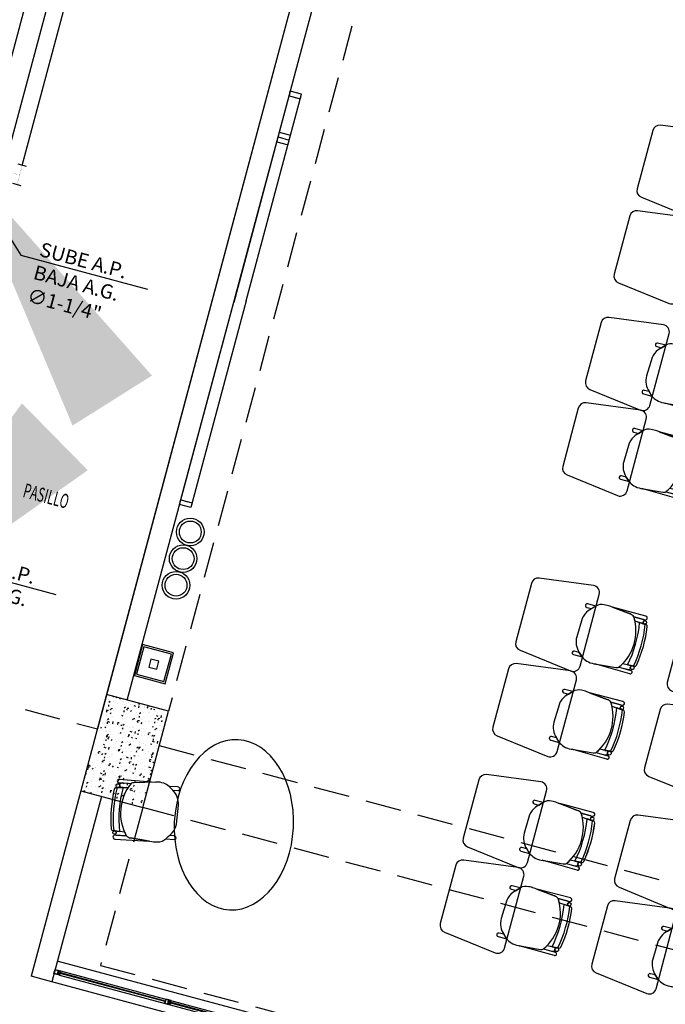
# Model space of a CAD drawing. Extents: x 886578 to 887840, y 628993 to 629961.
# Drawn here: x 887442 to 887447, y 629331 to 629338 of the extents above; entities that cross this region are included whole.
import ezdxf

# ---------------------------------------------------------------- set-up
doc = ezdxf.new("R2010")
doc.units = 0
doc.linetypes.add('DASHED2', pattern=[0.375, 0.25, -0.125])
doc.layers.get('0').update_dxf_attribs({"color": 252})
for name, color, linetype in [('AF', 4, 'Continuous'), ('H-ACCESORIOS', 15, 'Continuous'), ('JGSZ.ATELIER-ACHURADO CONCRETO', 252, 'Continuous'), ('JGSZ.ATELIER-ANTEPECHOS-1', 252, 'Continuous'), ('JGSZ.ATELIER-MOBILIARIO', 252, 'Continuous'), ('JGSZ.ATELIER-MUROS', 252, 'Continuous'), ('JGSZ.ATELIER-PLANO1', 252, 'Continuous'), ('JGSZ.ATELIER-PROYECCION2', 252, 'DASHED2'), ('JGSZ.ATELIER-TEXTO1', 252, 'Continuous'), ('JGSZ.ATELIER-VENTANERIA', 252, 'Continuous'), ('T_TEXTO3', 2, 'Continuous')]:
    doc.layers.add(name, color=color, linetype=linetype)
doc.styles.add('ROMANS', font='romans.shx')
doc.styles.get("Standard").update_dxf_attribs({"font": 'arial.ttf'})
doc.styles.add('texto1', font='romans.shx', dxfattribs={"width": 0.6})
doc.dimstyles.new('DIM-100', dxfattribs={"dimtxt": 2, "dimasz": 2, "dimexe": 0.18, "dimexo": 0.06, "dimgap": 1, "dimtad": 1, "dimzin": 1, "dimdsep": 46, "dimtxsty": 'ROMANS', "dimcen": 0.016, "dimse1": 1, "dimse2": 1, "dimclrd": 256, "dimclrt": 256, "dimadec": 0, "dimazin": 0, "dimtfac": 1.8, "dimtofl": 0, "dimtmove": 1, "dimatfit": 3, "dimfxl": 0, "dimtolj": 1, "dimtzin": 12, "dimarcsym": 0})

# ---------------------------------------------------------------- blocks, each defined once
blk = doc.blocks.new('TP2A')
for p, q in [((-30.165, 69.85), (30.165, 69.85)), ((-69.85, -30.165), (-69.85, 30.165)), ((69.85, -30.165), (69.85, 30.165))]:
    blk.add_line(p, q)
at = {"const_width": 1}
for points in [[(0, 0), (0, 69.85)], [(69.85, 0), (-69.85, 0)]]:
    blk.add_lwpolyline(points, dxfattribs=at)
at = {"color": 7, "flags": 3}
blk.add_attdef('TEE', (0, 34.925), '', height=9, dxfattribs=at)
blk = doc.blocks.new('SILLA CL4')
at = {"layer": 'JGSZ.ATELIER-MOBILIARIO', "color": 252}
for p, q in [((-0.1492, 0.1951), (-0.3002, 0.2106)), ((-0.038, 0.2095), (-0.2812, 0.2087)), ((-0.038, 0.2095), (-0.2812, 0.2087)), ((-0.2812, 0.2087), (-0.1492, 0.1951)), ((-0.038, 0.2095), (-0.038, 0.2095)), ((-0.3952, 0.1863), (-0.4536, 0.1863)), ((-0.4536, 0.1612), (-0.4196, 0.161)), ((-0.3951, 0.1865), (-0.4385, 0.1414)), ((-0.4196, 0.161), (-0.3952, 0.1863)), ((-0.1187, 0.1829), (-0.038, 0.1831)), ((-0.1187, 0.1829), (-0.038, 0.1831)), ((-0.0482, 0.183), (-0.1187, 0.1829)), ((-0.1041, 0.1577), (-0.0339, 0.1525)), ((-0.1041, 0.1577), (-0.0356, 0.1526)), ((-0.0215, 0.1516), (-0.0688, 0.1551)), ((-0.0688, 0.1551), (-0.0688, 0.1551)), ((-0.0215, 0.1516), (-0.0215, 0.1516)), ((-0.465, 0.0785), (-0.469, -0.0558)), ((-0.4231, -0.1575), (-0.4577, -0.1575)), ((-0.4577, -0.1827), (-0.3963, -0.1829)), ((-0.4231, -0.1575), (-0.3963, -0.1829)), ((-0.3963, -0.1829), (-0.4231, -0.1575)), ((-0.3037, -0.2071), (-0.1475, -0.193)), ((-0.2972, -0.2065), (-0.1475, -0.193)), ((-0.042, -0.2099), (-0.2972, -0.2065)), ((-0.1273, -0.1843), (-0.0689, -0.1851)), ((-0.1273, -0.1843), (-0.0417, -0.1855)), ((-0.0256, -0.1508), (-0.1097, -0.1565)), ((-0.0736, -0.1541), (-0.1097, -0.1565)), ((-0.0736, -0.1541), (-0.0256, -0.1508)), ((-0.0389, -0.1517), (-0.0736, -0.1541)), ((-0.0736, -0.1541), (-0.0736, -0.1541)), ((-0.0417, -0.1855), (-0.0417, -0.1855)), ((-0.0256, -0.1508), (-0.0256, -0.1508)), ((-0.042, -0.2099), (-0.042, -0.2099))]:
    blk.add_line(p, q, dxfattribs=at)
for centre, radius in [((-0.0339, 0.1646), 0.0121), ((-0.0371, -0.165), 0.0133)]:
    blk.add_circle(centre, radius, dxfattribs=at)
for centre, radius, start, end in [((-0.3409, 0.1361), 0.074, 89.63865, 137.04414), ((-0.318, 0.0421), 0.1694, 83.96416, 97.6185), ((-0.0375, 0.1963), 0.0133, 267.89953, 92.29421), ((-0.0375, 0.1963), 0.0133, 267.89953, 92.29421), ((-0.4543, 0.1737), 0.0126, 86.81879, 273.18121), ((-0.3166, 0.0529), 0.1506, 144.03344, 170.2305), ((-0.1538, 0.1395), 0.0558, 51.04847, 85.32117), ((-0.1538, 0.1395), 0.0558, 51.04847, 85.32117), ((-0.3962, 0.0057), 0.3292, 324.75435, 32.55927), ((-0.3962, 0.0057), 0.3292, 27.4835, 32.55927), ((-0.8866, 0.0131), 0.83, 348.38092, 9.84977), ((-0.8866, 0.0131), 0.83, 348.38092, 9.84977), ((-0.0508, 0.1725), 0.0109, 12.74538, 76.15087), ((-0.0508, 0.1725), 0.0109, 12.74538, 76.15088), ((-0.0339, 0.1646), 0.0121, 121.40498, 180), ((-0.0339, 0.1646), 0.0121, 180, 261.66683), ((-0.8866, 0.0131), 0.8705, 349.11818, 9.18238), ((-0.8866, 0.0131), 0.8705, 349.11818, 9.18238), ((-0.0225, 0.138), 0.0136, 8.22646, 85.76547), ((-0.0225, 0.138), 0.0136, 8.22646, 85.76547), ((-0.8866, 0.0131), 0.8867, 350.08352, 8.22646), ((-0.8914, 0.0131), 0.8914, 350.13213, 8.17763), ((-0.3341, -0.0561), 0.1349, 179.84573, 228.71432), ((-0.4584, -0.1701), 0.0126, 86.81878, 273.18121), ((-0.3072, -0.0489), 0.1609, 236.37448, 252.20095), ((-0.3183, -0.0802), 0.1277, 252.63608, 276.56772), ((-0.1507, -0.1579), 0.0352, 275.15922, 311.57076), ((-0.1505, -0.1584), 0.0347, 274.89703, 311.83295), ((-0.3962, 0.0057), 0.3292, 324.75435, 330.47122), ((-0.073, -0.1404), 0.0449, 275.20375, 308.38815), ((-0.073, -0.1404), 0.0449, 275.20375, 308.38815), ((-0.0371, -0.165), 0.0133, 97.67149, 180), ((-0.0371, -0.165), 0.0133, 180, 232.99256), ((-0.0417, -0.1977), 0.0122, 268.46499, 89.99999), ((-0.0265, -0.1373), 0.0136, 273.87681, 350.08352), ((-0.0265, -0.1373), 0.0136, 273.87681, 350.08352)]:
    blk.add_arc(centre, radius, start, end, dxfattribs=at)
blk = doc.blocks.new('MESA UNI CL4')
at = {"layer": 'JGSZ.ATELIER-MOBILIARIO', "color": 252}
for p, q in [((-0.2615, 0.435), (-0.31, 0.055)), ((0.2117, 0.48), (-0.2118, 0.48)), ((0.31, 0.055), (0.2613, 0.4363)), ((-0.2603, 0), (0.2603, 0))]:
    blk.add_line(p, q, dxfattribs=at)
for centre, start, end in [((-0.2118, 0.43), 90, 174.22206), ((0.2117, 0.43), 7.27343, 90), ((-0.2603, 0.05), 174.22206, 270), ((0.2603, 0.05), 270, 5.77794)]:
    blk.add_arc(centre, 0.05, start, end, dxfattribs=at)
blk = doc.blocks.new('MOBILIARIO AULA')
at = {"layer": 'JGSZ.ATELIER-MOBILIARIO', "color": 252, "ltscale": 10}
for p, q in [((1103209.2038, 1283205.9559), (1103208.9804, 1283205.9559)), ((1103208.9804, 1283205.9559), (1103208.9804, 1283205.7325)), ((1103209.2038, 1283205.7325), (1103209.2038, 1283205.9559)), ((1103209.1921, 1283205.9442), (1103208.9921, 1283205.9442)), ((1103208.9921, 1283205.9442), (1103208.9921, 1283205.7442)), ((1103209.1921, 1283205.7442), (1103209.1921, 1283205.9442)), ((1103209.1208, 1283205.8729), (1103209.0634, 1283205.8729)), ((1103209.0634, 1283205.8729), (1103209.0634, 1283205.8155)), ((1103209.0634, 1283205.8155), (1103209.1208, 1283205.8155)), ((1103209.1208, 1283205.8155), (1103209.1208, 1283205.8729)), ((1103208.9921, 1283205.7442), (1103209.1921, 1283205.7442)), ((1103208.9804, 1283205.7325), (1103209.2038, 1283205.7325))]:
    blk.add_line(p, q, dxfattribs=at)
at = {"layer": 'JGSZ.ATELIER-MOBILIARIO', "color": 252, "linetype": 'Continuous'}
for p, q in [((1103209.1256, 1283203.2172), (1103209.1256, 1283204.7172)), ((1103209.1256, 1283204.6832), (1103209.1256, 1283204.7172)), ((1103209.1256, 1283204.7172), (1103209.2076, 1283204.7172)), ((1103209.1256, 1283204.7172), (1103209.2076, 1283204.7172)), ((1103209.2076, 1283204.7172), (1103209.2076, 1283202.0497)), ((1103209.2076, 1283204.7172), (1103209.2076, 1283204.6832)), ((1103209.2076, 1283204.6832), (1103209.1256, 1283204.6832)), ((1103209.2076, 1283204.6832), (1103209.1256, 1283204.6832)), ((1103209.1256, 1283203.2172), (1103209.1256, 1283201.7172)), ((1103209.2076, 1283201.7172), (1103209.2076, 1283203.2512)), ((1103209.2076, 1283202.0837), (1103209.1256, 1283202.0837)), ((1103209.2076, 1283202.0497), (1103209.1256, 1283202.0497)), ((1103209.2076, 1283202.0497), (1103209.1256, 1283202.0497)), ((1103209.2076, 1283202.0157), (1103209.1256, 1283202.0157)), ((1103209.2076, 1283201.7512), (1103209.1256, 1283201.7512)), ((1103209.2076, 1283201.7512), (1103209.1256, 1283201.7512)), ((1103209.1256, 1283201.7512), (1103209.1256, 1283201.7172)), ((1103209.2076, 1283201.7172), (1103209.2076, 1283201.7512)), ((1103209.1256, 1283201.7172), (1103209.2076, 1283201.7172)), ((1103209.1256, 1283201.7172), (1103209.2076, 1283201.7172))]:
    blk.add_line(p, q, dxfattribs=at)
at = {"layer": 'JGSZ.ATELIER-MOBILIARIO', "color": 252, "linetype": 'DASHED2'}
for p, q in [((1103209.2076, 1283204.7076), (1103209.2076, 1283204.7166)), ((1103209.1556, 1283204.6832), (1103209.1556, 1283204.6832)), ((1103209.1766, 1283204.6832), (1103209.1556, 1283204.6832)), ((1103209.1556, 1283201.7512), (1103209.1556, 1283201.7512)), ((1103209.1766, 1283201.7512), (1103209.1556, 1283201.7512)), ((1103209.2076, 1283201.7267), (1103209.2076, 1283201.7177))]:
    blk.add_line(p, q, dxfattribs=at)
at = {"layer": 'JGSZ.ATELIER-MOBILIARIO', "color": 252}
for centre, radius in [((1103209.0853, 1283205.2698), 0.0966), ((1103209.0853, 1283205.2698), 0.0766), ((1103209.0853, 1283205.0765), 0.0966), ((1103209.0853, 1283205.0765), 0.0766), ((1103209.0853, 1283204.8832), 0.0966), ((1103209.0853, 1283204.8832), 0.0766)]:
    blk.add_circle(centre, radius, dxfattribs=at)
at = {"layer": 'JGSZ.ATELIER-MOBILIARIO', "color": 252, "linetype": 'ByBlock', "extrusion": (0, 0, -1)}
blk.add_ellipse((1103208.259, 1283206.7864), major_axis=(0.1258, -0.5835), ratio=0.700177, start_param=-1.570796, end_param=4.712389, dxfattribs=at)
at = {"color": 252, "extrusion": (0, 0, -1), "xscale": -1, "zscale": -1}
for name, p, rotation in [('MESA UNI CL4', (-1103205.1021, 1283206.8695), 90), ('MESA UNI CL4', (-1103206.2021, 1283206.8695), 90), ('SILLA CL4', (-1103204.7091, 1283206.8808), 180), ('SILLA CL4', (-1103205.8091, 1283206.8808), 180), ('SILLA CL4', (-1103209.1188, 1283206.9011), 348.6447358701453), ('MESA UNI CL4', (-1103205.1021, 1283206.2492), 90), ('MESA UNI CL4', (-1103206.2021, 1283206.2492), 90), ('SILLA CL4', (-1103205.8091, 1283206.2606), 180), ('MESA UNI CL4', (-1103205.1021, 1283205.4441), 90), ('MESA UNI CL4', (-1103206.2021, 1283205.4441), 90), ('SILLA CL4', (-1103205.8091, 1283205.4554), 180), ('MESA UNI CL4', (-1103205.1021, 1283204.8238), 90), ('MESA UNI CL4', (-1103206.2021, 1283204.8238), 90), ('SILLA CL4', (-1103205.8091, 1283204.8352), 180), ('MESA UNI CL4', (-1103206.2021, 1283203.5516), 90), ('SILLA CL4', (-1103205.8091, 1283203.563), 180), ('MESA UNI CL4', (-1103206.2021, 1283202.9314), 90), ('SILLA CL4', (-1103205.8091, 1283202.9428), 180), ('MESA UNI CL4', (-1103206.2021, 1283202.1574), 90), ('MESA UNI CL4', (-1103206.2021, 1283201.5372), 90)]:
    blk.add_blockref(name, p, dxfattribs=dict(at, rotation=rotation))
blk = doc.blocks.new('VENTANA -2')
at = {"layer": 'JGSZ.ATELIER-ANTEPECHOS-1', "color": 252}
for p, q in [((15.325, -47.675), (16.975, -47.675)), ((15.325, -47.825), (16.975, -47.825))]:
    blk.add_line(p, q, dxfattribs=at)
at = {"layer": 'JGSZ.ATELIER-VENTANERIA', "color": 252}
for p, q in [((16.935, -47.735), (15.365, -47.735)), ((15.367, -47.747), (16.1398, -47.747)), ((16.1398, -47.753), (15.367, -47.753)), ((16.172, -47.747), (16.933, -47.747)), ((16.933, -47.753), (16.172, -47.753)), ((16.935, -47.765), (15.365, -47.765))]:
    blk.add_line(p, q, dxfattribs=at)
at = {"layer": 'JGSZ.ATELIER-VENTANERIA', "color": 252, "flags": 128}
for points in [[(15.365, -47.765), (15.365, -47.757), (15.363, -47.757), (15.363, -47.763), (15.349, -47.763), (15.349, -47.737), (15.363, -47.737), (15.363, -47.743), (15.365, -47.743), (15.365, -47.735), (15.347, -47.735), (15.325, -47.735), (15.325, -47.765), (15.343, -47.765)], [(15.327, -47.763), (15.347, -47.763), (15.347, -47.737), (15.327, -47.737)], [(15.3543, -47.757), (15.363, -47.757), (15.367, -47.757), (15.367, -47.753), (15.3573, -47.753), (15.3573, -47.747), (15.367, -47.747), (15.367, -47.743), (15.363, -47.743), (15.3543, -47.743), (15.3543, -47.753)], [(16.1428, -47.743), (16.134, -47.743), (16.13, -47.743), (16.13, -47.747), (16.1398, -47.747), (16.1398, -47.753), (16.13, -47.753), (16.13, -47.757), (16.134, -47.757), (16.1428, -47.757), (16.1428, -47.747)], [(16.132, -47.735), (16.132, -47.743), (16.134, -47.743), (16.134, -47.737), (16.148, -47.737), (16.148, -47.763), (16.134, -47.763), (16.134, -47.757), (16.132, -47.757), (16.132, -47.765), (16.15, -47.765), (16.172, -47.765), (16.172, -47.735), (16.1541, -47.735)], [(16.17, -47.737), (16.15, -47.737), (16.15, -47.763), (16.17, -47.763)], [(16.9457, -47.757), (16.937, -47.757), (16.933, -47.757), (16.933, -47.753), (16.9427, -47.753), (16.9427, -47.747), (16.933, -47.747), (16.933, -47.743), (16.937, -47.743), (16.9457, -47.743), (16.9457, -47.753)], [(16.935, -47.765), (16.935, -47.757), (16.937, -47.757), (16.937, -47.763), (16.951, -47.763), (16.951, -47.737), (16.937, -47.737), (16.937, -47.743), (16.935, -47.743), (16.935, -47.735), (16.953, -47.735), (16.975, -47.735), (16.975, -47.765), (16.957, -47.765)], [(16.973, -47.763), (16.953, -47.763), (16.953, -47.737), (16.973, -47.737)]]:
    blk.add_lwpolyline(points, close=True, dxfattribs=at)
blk = doc.blocks.new('P-70-F-SANTA TERESITA DE ALTAQUER BARBACOAS-ESTRUCTURA')
at = {"layer": 'JGSZ.ATELIER-ACHURADO CONCRETO'}
h = blk.add_hatch(dxfattribs=at)
h.set_pattern_fill('AR-CONC', color=256, scale=0.000625001, angle=-15)
h.set_pattern_definition([(34.999999934, (-439507.3166, 232838.70763), (0.107407461873, -0.039093114121), [0.011906277784, -0.130969055627]), (339.999999934, (-439507.3166, 232838.70763), (0.009629159663, 0.121043038569), [0.009525022227, -0.104775609609]), (85.451444634, (-439507.30765, 232838.70438), (0.117036619986, 0.081949919824), [0.010118779113, -0.111306662619]), (31.184199934, (-439507.30839, 232838.7383), (0.156850923066, -0.069231529776), [0.017859416676, -0.196453583441]), (81.635557544, (-439507.29532, 232838.73253), (0.183346289014, 0.1109693666), [0.015178174882, -0.166960144716]), (336.184151104, (-439507.30839, 232838.7383), (0.18334628902, 0.11096936659), [0.01428751276, -0.157162699203]), (5.999999934, (-439507.29511, 232838.72653), (0.074987721904, -0.0862635064097), [0.011906277784, -0.130969055627]), (310.999999934, (-439507.29511, 232838.72653), (0.067104862218, 0.101197968206), [0.009525022227, -0.104775244502]), (56.451444934, (-439507.28886, 232838.71934), (0.142092584072, 0.014934462425), [0.010118779113, -0.111306470743]), (22.4999999338, (-439507.316603, 232838.707634), (0.0155424213697, 0.050546684466), [0, -0.1035052415383, 0, -0.1063627482065, 0, -0.105172120428]), (352.4999999338, (-439507.316603, 232838.707634), (0.0565448060313, 0.0496706178854), [0, -0.0606426415148, 0, -0.1011239859814, 0, -0.0400844685405]), (312.4999999338, (-439507.3508, 232838.716796), (0.0809300323426, -0.0253919156857), [0, -0.0396875926144, 0, -0.123825288957, 0, -0.1643066334235]), (302.499999934, (-439507.36613, 232838.720905), (0.093539382058, -0.0086116132773), [0, -0.0515938703987, 0, -0.082232691897, 0, -0.1166815222863])])
h.paths.add_polyline_path([(887402.6154, 629509.2534), (887402.4342, 629508.5773), (887401.9995, 629508.6937), (887402.1807, 629509.3699)])
at = {"layer": 'JGSZ.ATELIER-PLANO1'}
blk.add_lwpolyline([(887401.9995, 629508.6937), (887402.4342, 629508.5773), (887402.6154, 629509.2534), (887402.1807, 629509.3699)], close=True, dxfattribs=at)
blk = doc.blocks.new('A$C0A782A75')
at = {"layer": 'JGSZ.ATELIER-MUROS'}
for p, q in [((12.0039, 28.8492), (10.0046, 21.3874)), ((11.9392, 28.6077), (10.0693, 21.6289)), ((10.2141, 21.5901), (11.9857, 28.2019)), ((9.8881, 20.9528), (9.54, 19.6536)), ((10.033, 20.914), (9.6849, 19.6148)), ((9.6849, 19.6148), (9.54, 19.6536))]:
    blk.add_line(p, q, dxfattribs=at)
at = {"layer": 'JGSZ.ATELIER-MUROS', "linetype": 'ByBlock'}
for p, q in [((9.2507, 25.5287), (9.7037, 27.219)), ((9.2403, 24.9103), (9.8486, 27.1802))]:
    blk.add_line(p, q, dxfattribs=at)
at = {"layer": 'JGSZ.ATELIER-PROYECCION2'}
for p, q in [((12.2752, 28.1243), (10.5036, 21.5125)), ((8.4108, 21.8145), (10.0046, 21.3874)), ((10.4392, 21.271), (16.8143, 19.5628)), ((10.3228, 20.8363), (10.0264, 19.7303)), ((16.6979, 19.1281), (10.3228, 20.8363)), ((10.0264, 19.7303), (16.4015, 18.0221))]:
    blk.add_line(p, q, dxfattribs=at)
at = {"linetype": 'ByBlock', "rotation": 164.9999999944041}
blk.add_blockref('MOBILIARIO AULA', (1397746.6662, 953971.9828), dxfattribs=at)
at = {"layer": 'JGSZ.ATELIER-PLANO1'}
blk.add_blockref('P-70-F-SANTA TERESITA DE ALTAQUER BARBACOAS-ESTRUCTURA', (-887392.1114, -629487.741), dxfattribs=at)
at = {"layer": 'JGSZ.ATELIER-PLANO1', "rotation": 164.9999999944041}
blk.add_blockref('VENTANA -2', (13.7423, -30.8292), dxfattribs=at)
at = {"layer": 'JGSZ.ATELIER-TEXTO1', "style": 'texto1', "width": 0.6}
blk.add_text('PASILLO', height=0.1, rotation=345, dxfattribs=at).set_placement((9.4765, 23.0137))

msp = doc.modelspace()

# ---------------------------------------------------------------- block references
at = {"linetype": 'Continuous'}
msp.add_blockref('A$C0A782A75', (887432.8915, 629311.3144), dxfattribs=at)

# ---------------------------------------------------------------- next in the draw order: linework, layer by layer
at = {"layer": 'AF'}
msp.add_line((887442.3696, 629336.652), (887443.1074, 629339.4052), dxfattribs=at)
msp.add_line((887442.3696, 629336.652), (887443.1074, 629339.4052), dxfattribs=at)

# ---------------------------------------------------------------- next in the draw order: block references
at = {"layer": 'H-ACCESORIOS', "xscale": 0.0009999999999764, "yscale": 0.0009999999999764, "zscale": 0.0009999999999764, "rotation": 75.07242756587661}
msp.add_blockref('TP2A', (887442.3516, 629336.5845), dxfattribs=at)

# ---------------------------------------------------------------- next in the draw order: texts
at = {"layer": 'T_TEXTO3', "char_height": 0.1, "attachment_point": 1, "rotation": 345}
for insert in [(887442.5094, 629336.1153, 0), (887441.8666, 629333.9746, 0)]:
    msp.add_mtext_dynamic_manual_height_columns('\\pt2.2;{\\Fromans|c0;SUBE A.P.\\PBAJA A.G.\\P∅1-1/4"}', width=2.042741, gutter_width=12.5, heights=[0], dxfattribs=dict(at, insert=insert))

# ---------------------------------------------------------------- next in the draw order: leaders
at = {"layer": 'T_TEXTO3'}
for points in [[(887441.9356, 629336.6961), (887442.359, 629336.0234), (887443.2474, 629335.7853)], [(887441.1718, 629333.3477), (887441.7162, 629333.8827), (887442.6047, 629333.6447)]]:
    msp.add_leader(points, dimstyle='DIM-100', override={"dimgap": 1, "dimtad": 0}, dxfattribs=at)

doc.saveas('drawing.dxf')
